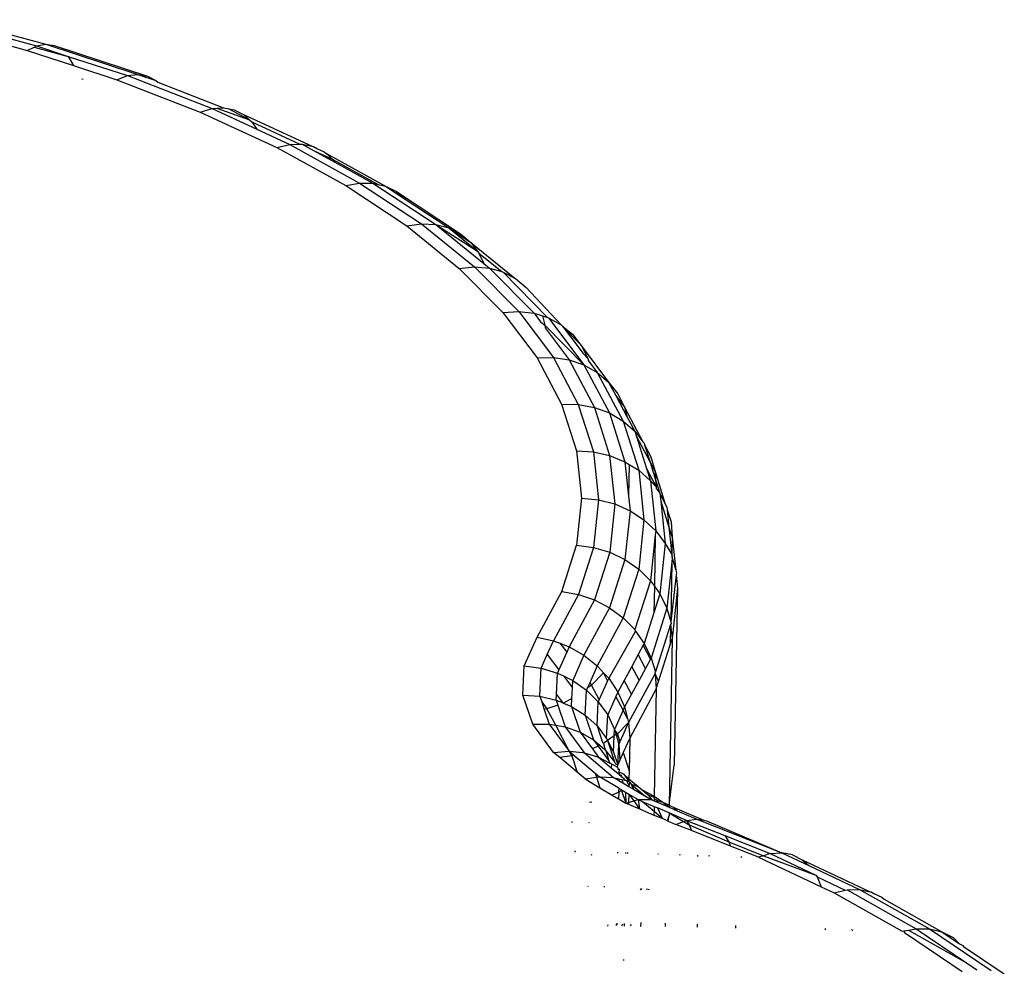
# Model space of a CAD drawing. Units: inches. Extents: x -65 to 1075, y -266 to 419.
# Drawn here: x 165 to 168, y 67 to 70 of the extents above; entities that cross this region are included whole.
import ezdxf

# ---------------------------------------------------------------- set-up
doc = ezdxf.new("R2010")
doc.units = ezdxf.units.IN
doc.header["$MEASUREMENT"] = 0
doc.layers.add('VP-EQ', color=7, linetype='Continuous', true_color=0x8a3492)

# ---------------------------------------------------------------- blocks, each defined once
blk = doc.blocks.new('1245')
at = {"color": 7}
for p, q in [((-217.4801, 97.3511), (-217.4259, 97.053)), ((-217.4559, 97.3349), (-217.401, 97.0328)), ((-217.4339, 97.2818), (-217.3844, 97.0098)), ((-217.4259, 97.053), (-217.4065, 96.9048)), ((-217.4259, 97.053), (-217.4074, 97.038)), ((-217.4074, 97.038), (-217.388, 96.9311)), ((-217.4074, 97.038), (-217.401, 97.0328)), ((-217.401, 97.0328), (-217.3844, 97.0098)), ((-217.401, 97.0328), (-217.388, 96.9311)), ((-217.3844, 97.0098), (-217.346, 96.7149)), ((-217.3844, 97.0098), (-217.3766, 96.9846)), ((-217.3766, 96.9846), (-217.3377, 96.6862)), ((-217.388, 96.9311), (-217.4065, 96.9048)), ((-217.388, 96.9311), (-217.363, 96.7417)), ((-217.4065, 96.9048), (-217.3884, 96.7658)), ((-217.4318, 96.8639), (-217.4313, 96.8599)), ((-217.3884, 96.7658), (-217.368, 96.4916)), ((-217.3884, 96.7658), (-217.363, 96.7417)), ((-217.363, 96.7417), (-217.3423, 96.4638)), ((-217.363, 96.7417), (-217.346, 96.7149)), ((-217.346, 96.7149), (-217.3377, 96.6862)), ((-217.346, 96.7149), (-217.3385, 96.6565)), ((-217.3385, 96.6565), (-217.341, 96.6487)), ((-217.3377, 96.6862), (-217.3385, 96.6565)), ((-217.341, 96.6487), (-217.325, 96.4334)), ((-217.368, 96.4916), (-217.3423, 96.4638)), ((-217.368, 96.4916), (-217.3647, 96.2328)), ((-217.3423, 96.4638), (-217.3352, 96.4513)), ((-217.3423, 96.4638), (-217.3404, 96.3128)), ((-217.3352, 96.4513), (-217.325, 96.4334)), ((-217.3352, 96.4513), (-217.3239, 96.3454)), ((-217.325, 96.4334), (-217.3206, 96.417)), ((-217.3206, 96.417), (-217.3239, 96.3454)), ((-217.3206, 96.417), (-217.3164, 96.4013)), ((-217.3164, 96.4013), (-217.317, 96.3686)), ((-217.317, 96.3686), (-217.3239, 96.3454)), ((-217.317, 96.3686), (-217.3141, 96.1366)), ((-217.3266, 96.3361), (-217.3404, 96.3128)), ((-217.3239, 96.3454), (-217.3266, 96.3361)), ((-217.3266, 96.3361), (-217.3246, 96.1733)), ((-217.3404, 96.3128), (-217.339, 96.2014)), ((-217.3647, 96.2328), (-217.3787, 95.9912)), ((-217.3647, 96.2328), (-217.339, 96.2014)), ((-217.339, 96.2014), (-217.3532, 95.9566)), ((-217.339, 96.2014), (-217.3246, 96.1733)), ((-217.3246, 96.1733), (-217.3217, 96.1676)), ((-217.3217, 96.1676), (-217.324, 96.1271)), ((-217.3217, 96.1676), (-217.3141, 96.1366)), ((-217.324, 96.1271), (-217.3283, 96.0525)), ((-217.324, 96.1271), (-217.3232, 96.0618)), ((-217.3141, 96.1366), (-217.3131, 96.1324)), ((-217.3131, 96.1324), (-217.3139, 96.1185)), ((-217.3139, 96.1185), (-217.3136, 96.0967)), ((-217.3155, 96.0896), (-217.3276, 95.8814)), ((-217.3155, 96.0896), (-217.3232, 96.0618)), ((-217.3136, 96.0967), (-217.3155, 96.0896)), ((-217.3283, 96.0525), (-217.336, 95.9196)), ((-217.3232, 96.0618), (-217.3324, 95.9031)), ((-217.3232, 96.0618), (-217.3283, 96.0525)), ((-217.3787, 95.9912), (-217.4098, 95.7689)), ((-217.3787, 95.9912), (-217.3532, 95.9566)), ((-217.3532, 95.9566), (-217.3847, 95.7312)), ((-217.3532, 95.9566), (-217.336, 95.9196)), ((-217.336, 95.9196), (-217.3677, 95.6904)), ((-217.336, 95.9196), (-217.3324, 95.9031)), ((-217.3324, 95.9031), (-217.3276, 95.8814)), ((-217.3276, 95.8814), (-217.338, 95.8058)), ((-217.3276, 95.8814), (-217.3283, 95.8431)), ((-217.3283, 95.8431), (-217.3609, 95.6096)), ((-217.3283, 95.8431), (-217.338, 95.8058)), ((-217.338, 95.8058), (-217.3599, 95.6504)), ((-217.4098, 95.7689), (-217.4578, 95.5675)), ((-217.4098, 95.7689), (-217.3847, 95.7312)), ((-217.3847, 95.7312), (-217.4333, 95.5272)), ((-217.3847, 95.7312), (-217.3677, 95.6904)), ((-217.3677, 95.6904), (-217.4121, 95.5058)), ((-217.3677, 95.6904), (-217.3861, 95.5404)), ((-217.3677, 95.6904), (-217.3599, 95.6504)), ((-217.3599, 95.6504), (-217.3861, 95.5404)), ((-217.3599, 95.6504), (-217.371, 95.5702)), ((-217.3599, 95.6504), (-217.3609, 95.6096)), ((-217.3609, 95.6096), (-217.371, 95.5702)), ((-217.371, 95.5702), (-217.4112, 95.4013)), ((-217.371, 95.5702), (-217.3861, 95.5404)), ((-217.4578, 95.5675), (-217.5222, 95.3888)), ((-217.4578, 95.5675), (-217.4333, 95.5272)), ((-217.3861, 95.5404), (-217.3897, 95.5334)), ((-217.4333, 95.5272), (-217.4987, 95.346)), ((-217.4333, 95.5272), (-217.4171, 95.4846)), ((-217.3897, 95.5334), (-217.4121, 95.5058)), ((-217.3897, 95.5334), (-217.4105, 95.4458)), ((-217.4171, 95.4846), (-217.4833, 95.3011)), ((-217.4121, 95.5058), (-217.4171, 95.4846)), ((-217.4171, 95.4846), (-217.4105, 95.4458)), ((-217.4098, 95.4412), (-217.4772, 95.2588)), ((-217.4098, 95.4412), (-217.4112, 95.4013)), ((-217.4105, 95.4458), (-217.4098, 95.4412)), ((-217.5222, 95.3888), (-217.6026, 95.234)), ((-217.5222, 95.3888), (-217.4987, 95.346)), ((-217.4113, 95.3981), (-217.4218, 95.3568)), ((-217.4112, 95.4013), (-217.4113, 95.3981)), ((-217.4218, 95.3568), (-217.479, 95.2104)), ((-217.4987, 95.346), (-217.5801, 95.1892)), ((-217.4987, 95.346), (-217.4833, 95.3011)), ((-217.4833, 95.3011), (-217.4983, 95.2724)), ((-217.4833, 95.3011), (-217.4795, 95.2746)), ((-217.4795, 95.2746), (-217.5023, 95.2553)), ((-217.4983, 95.2724), (-217.5023, 95.2553)), ((-217.4795, 95.2746), (-217.4772, 95.2588)), ((-217.5092, 95.2514), (-217.5659, 95.1422)), ((-217.4767, 95.2555), (-217.5601, 95.0949)), ((-217.5023, 95.2553), (-217.5601, 95.0949)), ((-217.5023, 95.2553), (-217.5092, 95.2514)), ((-217.4767, 95.2555), (-217.479, 95.2104)), ((-217.4772, 95.2588), (-217.4767, 95.2555)), ((-217.6026, 95.234), (-217.6984, 95.1045)), ((-217.6026, 95.234), (-217.5801, 95.1892)), ((-217.479, 95.2104), (-217.4818, 95.205)), ((-217.5801, 95.1892), (-217.6772, 95.0579)), ((-217.5801, 95.1892), (-217.5659, 95.1422)), ((-217.4818, 95.205), (-217.5301, 95.112)), ((-217.4818, 95.205), (-217.5073, 95.1342)), ((-217.4818, 95.205), (-217.4901, 95.1674)), ((-217.4901, 95.1674), (-217.5073, 95.1342)), ((-217.5659, 95.1422), (-217.6642, 95.0093)), ((-217.5128, 95.1237), (-217.5753, 95.0034)), ((-217.5659, 95.1422), (-217.5601, 95.0949)), ((-217.5128, 95.1237), (-217.5372, 95.0924)), ((-217.5097, 95.1277), (-217.5128, 95.1237)), ((-217.5073, 95.1342), (-217.5097, 95.1277)), ((-217.6984, 95.1045), (-217.8087, 95.0013)), ((-217.6984, 95.1045), (-217.6772, 95.0579)), ((-217.5601, 95.0949), (-217.6597, 94.9601)), ((-217.5601, 95.0949), (-217.5634, 95.0479)), ((-217.5428, 95.0876), (-217.5634, 95.0479)), ((-217.5372, 95.0924), (-217.5428, 95.0876)), ((-217.5301, 95.112), (-217.5372, 95.0924)), ((-217.6772, 95.0579), (-217.789, 94.9533)), ((-217.6772, 95.0579), (-217.6642, 95.0093)), ((-217.5634, 95.0479), (-217.664, 94.9119)), ((-217.5634, 95.0479), (-217.5753, 95.0034)), ((-217.8087, 95.0013), (-217.9328, 94.9251)), ((-217.8087, 95.0013), (-217.789, 94.9533)), ((-217.6642, 95.0093), (-217.7775, 94.9033)), ((-217.6642, 95.0093), (-217.6597, 94.9601)), ((-217.5753, 95.0034), (-217.6027, 94.9663)), ((-217.5753, 95.0034), (-217.5955, 94.9625)), ((-217.6027, 94.9663), (-217.6479, 94.9052)), ((-217.6027, 94.9663), (-217.6235, 94.9264)), ((-217.789, 94.9533), (-217.9147, 94.876)), ((-217.789, 94.9533), (-217.7775, 94.9033)), ((-217.6597, 94.9601), (-217.7744, 94.8528)), ((-217.6597, 94.9601), (-217.664, 94.9119)), ((-217.5955, 94.9625), (-217.6235, 94.9264)), ((-217.9328, 94.9251), (-218.0695, 94.8766)), ((-217.9328, 94.9251), (-217.9147, 94.876)), ((-217.664, 94.9119), (-217.7798, 94.8035)), ((-217.6235, 94.9264), (-217.6951, 94.8295)), ((-217.664, 94.9119), (-217.6767, 94.8662)), ((-217.6479, 94.9052), (-217.6767, 94.8662)), ((-217.6235, 94.9264), (-217.6479, 94.9052)), ((-218.2179, 94.8561), (-218.0695, 94.8766)), ((-218.0695, 94.8766), (-218.0534, 94.8269)), ((-217.9147, 94.876), (-218.0534, 94.8269)), ((-217.9147, 94.876), (-217.9048, 94.825)), ((-217.7775, 94.9033), (-217.9048, 94.825)), ((-217.7775, 94.9033), (-217.7744, 94.8528)), ((-218.5559, 94.8267), (-218.4729, 94.8613)), ((-218.4729, 94.8613), (-218.3768, 94.8639)), ((-218.4729, 94.8613), (-218.457, 94.8116)), ((-218.3768, 94.8639), (-218.2179, 94.8561)), ((-218.3768, 94.8639), (-218.3648, 94.814)), ((-218.2179, 94.8561), (-218.2038, 94.8061)), ((-217.7744, 94.8528), (-217.865, 94.7971)), ((-217.7744, 94.8528), (-217.776, 94.8377)), ((-217.6889, 94.8548), (-217.7649, 94.7837)), ((-217.6889, 94.8548), (-217.7424, 94.7824)), ((-217.6767, 94.8662), (-217.6951, 94.8295)), ((-217.6767, 94.8662), (-217.6889, 94.8548)), ((-218.6235, 94.7608), (-218.5559, 94.8267)), ((-218.5559, 94.8267), (-218.5367, 94.7783)), ((-218.457, 94.8116), (-218.4114, 94.8128)), ((-218.4114, 94.8128), (-218.4388, 94.7601)), ((-218.4114, 94.8128), (-218.3648, 94.814)), ((-218.2038, 94.8061), (-218.3648, 94.814)), ((-218.3648, 94.814), (-218.3631, 94.7925)), ((-218.0534, 94.8269), (-218.2038, 94.8061)), ((-218.0534, 94.8269), (-218.0452, 94.7752)), ((-217.9048, 94.825), (-218.0452, 94.7752)), ((-217.9048, 94.825), (-217.9032, 94.7737)), ((-217.776, 94.8377), (-217.865, 94.7971)), ((-217.776, 94.8377), (-217.7798, 94.8035)), ((-217.7018, 94.8204), (-217.7424, 94.7824)), ((-217.7018, 94.8204), (-217.7262, 94.7873)), ((-217.6977, 94.8242), (-217.7018, 94.8204)), ((-217.6951, 94.8295), (-217.6977, 94.8242)), ((-218.5367, 94.7783), (-218.457, 94.8116)), ((-218.457, 94.8116), (-218.4492, 94.7599)), ((-218.3631, 94.7925), (-218.3791, 94.7617)), ((-218.3631, 94.7925), (-218.3607, 94.7622)), ((-218.2038, 94.8061), (-218.1976, 94.7542)), ((-217.7798, 94.8035), (-217.9101, 94.7235)), ((-217.865, 94.7971), (-217.9032, 94.7737)), ((-217.7649, 94.7837), (-217.8022, 94.7332)), ((-217.7798, 94.8035), (-217.7937, 94.7567)), ((-217.7649, 94.7837), (-217.7937, 94.7567)), ((-217.7262, 94.7873), (-217.7614, 94.7567)), ((-218.6741, 94.6655), (-218.6235, 94.7608)), ((-218.6235, 94.7608), (-218.6017, 94.7151)), ((-218.5499, 94.7654), (-218.5673, 94.7485)), ((-218.5499, 94.7654), (-218.5623, 94.7416)), ((-218.5367, 94.7783), (-218.5499, 94.7654)), ((-218.5367, 94.7783), (-218.5256, 94.7279)), ((-218.5104, 94.7343), (-218.4492, 94.7599)), ((-218.4492, 94.7599), (-218.4493, 94.7398)), ((-218.4388, 94.7601), (-218.4492, 94.7599)), ((-218.3791, 94.7617), (-218.4388, 94.7601)), ((-218.3607, 94.7622), (-218.3791, 94.7617)), ((-218.3607, 94.7622), (-218.3646, 94.7101)), ((-218.1976, 94.7542), (-218.3607, 94.7622)), ((-218.1976, 94.7542), (-218.1995, 94.702)), ((-218.0452, 94.7752), (-218.1976, 94.7542)), ((-218.0452, 94.7752), (-218.0453, 94.7233)), ((-217.9032, 94.7737), (-218.0453, 94.7233)), ((-217.7937, 94.7567), (-217.9251, 94.676)), ((-217.9032, 94.7737), (-217.9101, 94.7235)), ((-217.7614, 94.7567), (-217.8382, 94.6849)), ((-217.7937, 94.7567), (-217.8022, 94.7332)), ((-217.7424, 94.7824), (-217.7834, 94.744)), ((-217.7614, 94.7567), (-217.7834, 94.744)), ((-217.7424, 94.7824), (-217.7614, 94.7567)), ((-218.5673, 94.7485), (-218.6017, 94.7151)), ((-218.5961, 94.6958), (-218.5623, 94.7416)), ((-218.5623, 94.7416), (-218.5673, 94.7485)), ((-218.5373, 94.7166), (-218.5623, 94.7416)), ((-218.5256, 94.7279), (-218.5373, 94.7166)), ((-218.5256, 94.7279), (-218.5104, 94.7343)), ((-218.5256, 94.7279), (-218.5245, 94.707)), ((-218.5104, 94.7343), (-218.5245, 94.707)), ((-218.4493, 94.7398), (-218.4705, 94.6991)), ((-218.4493, 94.7398), (-218.4496, 94.7078)), ((-218.0453, 94.7233), (-218.1995, 94.702)), ((-217.9101, 94.7235), (-218.0537, 94.6725)), ((-218.0453, 94.7233), (-218.0537, 94.6725)), ((-217.9101, 94.7235), (-217.9251, 94.676)), ((-217.7834, 94.744), (-217.8155, 94.714)), ((-217.8089, 94.7269), (-217.8155, 94.714)), ((-217.8068, 94.7311), (-217.8089, 94.7269)), ((-217.8022, 94.7332), (-217.8068, 94.7311)), ((-217.7834, 94.744), (-217.8022, 94.7332)), ((-218.6017, 94.7151), (-218.6502, 94.6236)), ((-218.6502, 94.6236), (-218.5961, 94.6958)), ((-218.6017, 94.7151), (-218.5961, 94.6958)), ((-218.5961, 94.6958), (-218.588, 94.6673)), ((-218.5373, 94.7166), (-218.588, 94.6673)), ((-218.5245, 94.707), (-218.5244, 94.7039)), ((-218.5007, 94.6865), (-218.5244, 94.7039)), ((-218.5244, 94.7039), (-218.523, 94.6772)), ((-218.5007, 94.6865), (-218.4705, 94.6991)), ((-218.4705, 94.6991), (-218.4496, 94.7078)), ((-218.4496, 94.7078), (-218.4582, 94.6571)), ((-218.3646, 94.7101), (-218.4496, 94.7078)), ((-218.3646, 94.7101), (-218.3764, 94.6592)), ((-218.1995, 94.702), (-218.3646, 94.7101)), ((-218.1995, 94.702), (-218.2095, 94.6511)), ((-217.8365, 94.7011), (-217.9479, 94.6326)), ((-217.8365, 94.7011), (-217.8973, 94.6442)), ((-217.8155, 94.714), (-217.8382, 94.6849)), ((-217.8155, 94.714), (-217.8365, 94.7011)), ((-218.6803, 94.6419), (-218.6741, 94.6655)), ((-218.6741, 94.6655), (-218.6502, 94.6236)), ((-218.588, 94.6673), (-218.6333, 94.5819)), ((-218.588, 94.6673), (-218.5829, 94.6189)), ((-218.523, 94.6772), (-218.5829, 94.6189)), ((-218.523, 94.6772), (-218.5289, 94.6275)), ((-218.523, 94.6772), (-218.5007, 94.6865)), ((-218.0537, 94.6725), (-218.2095, 94.6511)), ((-217.9367, 94.6719), (-218.0798, 94.6067)), ((-218.0537, 94.6725), (-218.0701, 94.6246)), ((-217.9367, 94.6719), (-218.0701, 94.6246)), ((-217.9251, 94.676), (-217.9479, 94.6326)), ((-217.9251, 94.676), (-217.9367, 94.6719)), ((-217.8517, 94.6722), (-217.8973, 94.6442)), ((-217.8517, 94.6722), (-217.8802, 94.6455)), ((-217.8447, 94.6765), (-217.8517, 94.6722)), ((-217.8382, 94.6849), (-217.8447, 94.6765)), ((-218.6981, 94.574), (-218.6803, 94.6419)), ((-218.6593, 94.6103), (-218.6803, 94.6419)), ((-218.5289, 94.6275), (-218.4582, 94.6571)), ((-218.4582, 94.6571), (-218.4748, 94.609)), ((-218.4672, 94.6092), (-218.4373, 94.6497)), ((-218.4517, 94.6572), (-218.4582, 94.6571)), ((-218.4331, 94.6577), (-218.4517, 94.6572)), ((-218.4373, 94.6497), (-218.4517, 94.6572)), ((-218.4331, 94.6577), (-218.4373, 94.6497)), ((-218.3882, 94.633), (-218.4373, 94.6497)), ((-218.3764, 94.6592), (-218.4331, 94.6577)), ((-218.4045, 94.6109), (-218.3882, 94.633)), ((-218.3882, 94.633), (-218.3957, 94.6111)), ((-218.3826, 94.6437), (-218.3882, 94.633)), ((-218.3764, 94.6592), (-218.3826, 94.6437)), ((-218.2095, 94.6511), (-218.3764, 94.6592)), ((-218.2095, 94.6511), (-218.2265, 94.603)), ((-217.9479, 94.6326), (-218.0939, 94.5809)), ((-217.8973, 94.6442), (-217.9695, 94.5998)), ((-217.9479, 94.6326), (-217.9695, 94.5998)), ((-217.8802, 94.6455), (-217.9211, 94.6219)), ((-217.8973, 94.6442), (-217.9211, 94.6219)), ((-218.6593, 94.6103), (-218.6981, 94.574)), ((-218.6549, 94.6055), (-218.6767, 94.5226)), ((-218.6593, 94.6103), (-218.6502, 94.6236)), ((-218.6549, 94.6055), (-218.6593, 94.6103)), ((-218.6502, 94.6236), (-218.6549, 94.6055)), ((-218.6502, 94.6236), (-218.6367, 94.5857)), ((-218.5829, 94.6189), (-218.6126, 94.5628)), ((-218.5289, 94.6275), (-218.5865, 94.5714)), ((-218.5829, 94.6189), (-218.5865, 94.5714)), ((-218.5289, 94.6275), (-218.5431, 94.5805)), ((-218.5431, 94.5805), (-218.4748, 94.609)), ((-218.4748, 94.609), (-218.4988, 94.5653)), ((-218.4672, 94.6092), (-218.4748, 94.609)), ((-218.4045, 94.6109), (-218.4672, 94.6092)), ((-218.3957, 94.6111), (-218.4219, 94.5673)), ((-218.3957, 94.6111), (-218.4045, 94.6109)), ((-218.2297, 94.5988), (-218.3957, 94.6111)), ((-218.2297, 94.5988), (-218.2265, 94.603)), ((-218.0701, 94.6246), (-218.2265, 94.603)), ((-218.0798, 94.6067), (-218.1549, 94.5724)), ((-218.0798, 94.6067), (-218.0939, 94.5809)), ((-218.0701, 94.6246), (-218.0798, 94.6067)), ((-217.9211, 94.6219), (-218.0079, 94.5686)), ((-217.9211, 94.6219), (-217.9695, 94.5998)), ((-218.7062, 94.5434), (-218.6981, 94.574)), ((-218.6345, 94.5795), (-218.6641, 94.467)), ((-218.6333, 94.5819), (-218.6367, 94.5857)), ((-218.6367, 94.5857), (-218.6345, 94.5795)), ((-218.6333, 94.5819), (-218.6345, 94.5795)), ((-218.6345, 94.5795), (-218.6276, 94.5346)), ((-218.5865, 94.5714), (-218.5975, 94.5508)), ((-218.5865, 94.5714), (-218.5931, 94.5473)), ((-218.5431, 94.5805), (-218.577, 94.5475)), ((-218.5431, 94.5805), (-218.5653, 94.5375)), ((-218.2297, 94.5988), (-218.2524, 94.559)), ((-218.1549, 94.5724), (-218.2524, 94.559)), ((-217.9907, 94.5902), (-218.1578, 94.514)), ((-218.0939, 94.5809), (-218.1549, 94.5724)), ((-217.9907, 94.5902), (-218.1246, 94.5427)), ((-218.0939, 94.5809), (-218.1246, 94.5427)), ((-217.9778, 94.5948), (-218.0079, 94.5686)), ((-217.9778, 94.5948), (-217.9907, 94.5902)), ((-217.9695, 94.5998), (-217.9778, 94.5948)), ((-217.9762, 94.5968), (-217.9778, 94.5948)), ((-217.9695, 94.5998), (-217.9762, 94.5968)), ((-218.7062, 94.5434), (-218.7108, 94.4907)), ((-218.7062, 94.5434), (-218.686, 94.5138)), ((-218.6126, 94.5628), (-218.6276, 94.5346)), ((-218.5975, 94.5508), (-218.6238, 94.5013)), ((-218.5975, 94.5508), (-218.6126, 94.5628)), ((-218.5931, 94.5473), (-218.5988, 94.5263)), ((-218.5931, 94.5473), (-218.5975, 94.5508)), ((-218.5831, 94.5393), (-218.577, 94.5475)), ((-218.5653, 94.5375), (-218.4988, 94.5653)), ((-218.4988, 94.5653), (-218.5296, 94.5271)), ((-218.437, 94.5669), (-218.4988, 94.5653)), ((-218.4652, 94.5288), (-218.437, 94.5669)), ((-218.4219, 94.5673), (-218.4543, 94.5291)), ((-218.4219, 94.5673), (-218.437, 94.5669)), ((-218.3813, 94.5653), (-218.4219, 94.5673)), ((-218.4097, 94.5269), (-218.3813, 94.5653)), ((-218.3325, 94.5629), (-218.3813, 94.5653)), ((-218.3609, 94.5245), (-218.3325, 94.5629)), ((-218.2912, 94.5609), (-218.3325, 94.5629)), ((-218.3197, 94.5225), (-218.2912, 94.5609)), ((-218.2588, 94.5593), (-218.2912, 94.5609)), ((-218.2873, 94.5209), (-218.2588, 94.5593)), ((-218.2524, 94.559), (-218.2838, 94.5207)), ((-218.1246, 94.5427), (-218.2838, 94.5207)), ((-218.2524, 94.559), (-218.2588, 94.5593)), ((-218.0196, 94.5614), (-218.1578, 94.514)), ((-218.1246, 94.5427), (-218.1578, 94.514)), ((-218.0196, 94.5614), (-218.0549, 94.5397)), ((-218.0138, 94.5635), (-218.0196, 94.5614)), ((-218.0079, 94.5686), (-218.0138, 94.5635)), ((-218.8417, 94.5237), (-218.8443, 94.522)), ((-218.686, 94.5138), (-218.7108, 94.4907)), ((-218.6767, 94.5226), (-218.686, 94.5138)), ((-218.686, 94.5138), (-218.681, 94.5063)), ((-218.6767, 94.5226), (-218.681, 94.5063)), ((-218.6276, 94.5346), (-218.6404, 94.4856)), ((-218.6276, 94.5346), (-218.6293, 94.4961)), ((-218.6006, 94.5229), (-218.6238, 94.5013)), ((-218.5698, 94.5318), (-218.6194, 94.4849)), ((-218.6006, 94.5229), (-218.6194, 94.4849)), ((-218.5988, 94.5263), (-218.6006, 94.5229)), ((-218.5831, 94.5393), (-218.5988, 94.5263)), ((-218.5698, 94.5318), (-218.5946, 94.4999)), ((-218.5946, 94.4999), (-218.548, 94.5194)), ((-218.5698, 94.5318), (-218.5831, 94.5393)), ((-218.5653, 94.5375), (-218.5698, 94.5318)), ((-218.548, 94.5194), (-218.5698, 94.5318)), ((-218.5423, 94.5162), (-218.5662, 94.4956)), ((-218.5379, 94.5137), (-218.5569, 94.4959)), ((-218.0549, 94.5397), (-218.5497, 94.3143)), ((-218.548, 94.5194), (-218.5296, 94.5271)), ((-218.5423, 94.5162), (-218.548, 94.5194)), ((-218.5296, 94.5271), (-218.5423, 94.5162)), ((-218.5379, 94.5137), (-218.5423, 94.5162)), ((-218.5379, 94.5137), (-218.5296, 94.5271)), ((-218.4919, 94.4976), (-218.5379, 94.5137)), ((-218.4652, 94.5288), (-218.5296, 94.5271)), ((-218.4543, 94.5291), (-218.4823, 94.5056)), ((-218.4823, 94.5056), (-218.4652, 94.5288)), ((-218.4543, 94.5291), (-218.4652, 94.5288)), ((-218.4097, 94.5269), (-218.4543, 94.5291)), ((-218.3609, 94.5245), (-218.4097, 94.5269)), ((-218.3197, 94.5225), (-218.3609, 94.5245)), ((-218.2873, 94.5209), (-218.3197, 94.5225)), ((-218.2838, 94.5207), (-218.3161, 94.4899)), ((-218.1652, 94.5107), (-218.3161, 94.4899)), ((-218.2838, 94.5207), (-218.2873, 94.5209)), ((-218.1652, 94.5107), (-218.2221, 94.4847)), ((-218.0549, 94.5397), (-218.2023, 94.4875)), ((-218.1652, 94.5107), (-218.2023, 94.4875)), ((-218.1611, 94.5112), (-218.1652, 94.5107)), ((-218.1578, 94.514), (-218.1611, 94.5112)), ((-218.7612, 94.494), (-218.7656, 94.4992)), ((-218.7108, 94.4907), (-218.7146, 94.4465)), ((-218.6869, 94.438), (-218.681, 94.5063)), ((-218.681, 94.5063), (-218.6641, 94.467)), ((-218.2023, 94.4875), (-218.6675, 94.2754)), ((-218.6404, 94.4856), (-218.6475, 94.4589)), ((-218.6296, 94.4903), (-218.6404, 94.4856)), ((-218.6296, 94.4903), (-218.6303, 94.4688)), ((-218.6293, 94.4961), (-218.6296, 94.4903)), ((-218.6238, 94.5013), (-218.6293, 94.4961)), ((-218.6194, 94.4849), (-218.624, 94.4789)), ((-218.5946, 94.4999), (-218.6237, 94.4716)), ((-218.6237, 94.4716), (-218.5662, 94.4956)), ((-218.5662, 94.4956), (-218.6074, 94.4718)), ((-218.5569, 94.4959), (-218.5662, 94.4956)), ((-218.4919, 94.4976), (-218.5569, 94.4959)), ((-218.4919, 94.4976), (-218.5335, 94.4738)), ((-218.4823, 94.5056), (-218.4919, 94.4976)), ((-218.3209, 94.4892), (-218.4919, 94.4976)), ((-218.3209, 94.4892), (-218.3623, 94.4654)), ((-218.3387, 94.4686), (-218.3209, 94.4892)), ((-218.3387, 94.4686), (-218.2221, 94.4847)), ((-218.3209, 94.4892), (-218.3161, 94.4899)), ((-218.2221, 94.4847), (-218.2023, 94.4875)), ((-218.9185, 94.4764), (-218.9221, 94.4743)), ((-218.8202, 94.4755), (-218.8225, 94.4741)), ((-218.6641, 94.467), (-218.6658, 94.4474)), ((-218.6641, 94.467), (-218.6606, 94.4496)), ((-218.3623, 94.4654), (-218.6619, 94.3288)), ((-218.6486, 94.4546), (-218.651, 94.4454)), ((-218.6475, 94.4589), (-218.6486, 94.4546)), ((-218.6421, 94.4573), (-218.6486, 94.4546)), ((-218.6486, 94.4546), (-218.6476, 94.4484)), ((-218.6421, 94.4573), (-218.6475, 94.4589)), ((-218.6421, 94.4573), (-218.6335, 94.4609)), ((-218.6421, 94.4573), (-218.6405, 94.4479)), ((-218.6303, 94.4688), (-218.6359, 94.4656)), ((-218.6359, 94.4656), (-218.6335, 94.4609)), ((-218.6303, 94.4688), (-218.6237, 94.4716)), ((-218.5335, 94.4738), (-218.6251, 94.432)), ((-218.5818, 94.4725), (-218.6251, 94.432)), ((-218.624, 94.4789), (-218.6237, 94.4716)), ((-218.6074, 94.4718), (-218.6237, 94.4716)), ((-218.5818, 94.4725), (-218.6074, 94.4718)), ((-218.5335, 94.4738), (-218.5818, 94.4725)), ((-218.3623, 94.4654), (-218.5335, 94.4738)), ((-218.3623, 94.4654), (-218.3387, 94.4686)), ((-218.9086, 94.4243), (-218.9057, 94.4253)), ((-218.6877, 94.4292), (-218.7193, 94.3985)), ((-218.7169, 94.4203), (-218.7193, 94.3985)), ((-218.7165, 94.4245), (-218.7169, 94.4203)), ((-218.7146, 94.4465), (-218.7165, 94.4245)), ((-218.6977, 94.432), (-218.7165, 94.4245)), ((-218.6977, 94.432), (-218.7146, 94.4465)), ((-218.6955, 94.4341), (-218.6977, 94.432)), ((-218.688, 94.4261), (-218.6977, 94.432)), ((-218.6869, 94.438), (-218.6955, 94.4341)), ((-218.688, 94.4261), (-218.689, 94.4143)), ((-218.6877, 94.4292), (-218.688, 94.4261)), ((-218.6869, 94.438), (-218.6877, 94.4292)), ((-218.667, 94.4331), (-218.6689, 94.4121)), ((-218.6658, 94.4474), (-218.667, 94.4331)), ((-218.6589, 94.441), (-218.667, 94.4331)), ((-218.656, 94.4266), (-218.6662, 94.4133)), ((-218.6606, 94.4496), (-218.6658, 94.4474)), ((-218.6606, 94.4496), (-218.6589, 94.441)), ((-218.6589, 94.441), (-218.6568, 94.431)), ((-218.6474, 94.4219), (-218.6569, 94.3863)), ((-218.6528, 94.4385), (-218.6568, 94.431)), ((-218.6568, 94.431), (-218.656, 94.4266)), ((-218.656, 94.4266), (-218.655, 94.4184)), ((-218.6419, 94.4424), (-218.655, 94.4184)), ((-218.6474, 94.4219), (-218.655, 94.4184)), ((-218.651, 94.4454), (-218.6528, 94.4385)), ((-218.6476, 94.4484), (-218.651, 94.4454)), ((-218.6419, 94.4424), (-218.6474, 94.4219)), ((-218.6251, 94.432), (-218.6474, 94.4219)), ((-218.6405, 94.4479), (-218.6419, 94.4424)), ((-219.0001, 94.3918), (-218.9974, 94.3928)), ((-218.689, 94.4143), (-218.7193, 94.3985)), ((-218.7193, 94.3985), (-218.7134, 94.3918)), ((-218.7193, 94.3985), (-218.7185, 94.3895)), ((-218.7134, 94.3918), (-218.7185, 94.3895)), ((-218.69, 94.4024), (-218.7134, 94.3918)), ((-218.7134, 94.3918), (-218.7025, 94.3796)), ((-218.69, 94.4024), (-218.7025, 94.3796)), ((-218.69, 94.4024), (-218.693, 94.3688)), ((-218.689, 94.4143), (-218.69, 94.4024)), ((-218.6598, 94.4086), (-218.6738, 94.3555)), ((-218.6703, 94.3952), (-218.6738, 94.3555)), ((-218.6689, 94.4121), (-218.6703, 94.3952)), ((-218.6598, 94.4086), (-218.6703, 94.3952)), ((-218.6662, 94.4133), (-218.6689, 94.4121)), ((-218.657, 94.4143), (-218.6662, 94.4133)), ((-218.657, 94.4143), (-218.6598, 94.4086)), ((-218.6598, 94.4086), (-218.6569, 94.3863)), ((-218.655, 94.4184), (-218.657, 94.4143)), ((-218.7185, 94.3895), (-218.717, 94.3531)), ((-218.7025, 94.3796), (-218.717, 94.3531)), ((-218.693, 94.3688), (-218.717, 94.3531)), ((-218.7025, 94.3796), (-218.693, 94.3688)), ((-218.693, 94.3688), (-218.6758, 94.3327)), ((-218.693, 94.3688), (-218.6926, 94.3532)), ((-218.6608, 94.3709), (-218.6668, 94.3473)), ((-218.6608, 94.3709), (-218.6619, 94.3288)), ((-218.6569, 94.3863), (-218.6608, 94.3709)), ((-218.9799, 94.3467), (-218.9774, 94.3476)), ((-218.8662, 94.3563), (-218.8689, 94.3551)), ((-218.8564, 94.3338), (-218.859, 94.3327)), ((-218.717, 94.3531), (-218.7149, 94.3047)), ((-218.6926, 94.3532), (-218.704, 94.3097)), ((-218.6926, 94.3532), (-218.691, 94.3156)), ((-218.6738, 94.3555), (-218.6758, 94.3327)), ((-218.6758, 94.3327), (-218.6757, 94.3301)), ((-218.6668, 94.3473), (-218.6757, 94.3301)), ((-218.6757, 94.3301), (-218.6753, 94.3227)), ((-218.6668, 94.3473), (-218.6646, 94.3276)), ((-218.8538, 94.3278), (-218.8563, 94.3267)), ((-218.704, 94.3097), (-218.7149, 94.3047)), ((-218.7149, 94.3047), (-218.7123, 94.2781)), ((-218.704, 94.3097), (-218.7123, 94.2781)), ((-218.6906, 94.3047), (-218.7123, 94.2781)), ((-218.691, 94.3156), (-218.704, 94.3097)), ((-218.691, 94.3156), (-218.6906, 94.3047)), ((-218.6889, 94.2657), (-218.6906, 94.3047)), ((-218.6687, 94.3258), (-218.6753, 94.3227)), ((-218.6753, 94.3227), (-218.6701, 94.3095)), ((-218.6753, 94.3227), (-218.6733, 94.2728)), ((-218.6687, 94.3258), (-218.6701, 94.3095)), ((-218.6701, 94.3095), (-218.6672, 94.2976)), ((-218.6646, 94.3276), (-218.6687, 94.3258)), ((-218.6675, 94.2754), (-218.5497, 94.3143)), ((-218.6619, 94.3288), (-218.6672, 94.2976)), ((-219.0796, 94.2872), (-219.0839, 94.2866)), ((-218.7123, 94.2781), (-218.7133, 94.2664)), ((-218.6672, 94.2976), (-218.6733, 94.2728)), ((-218.6675, 94.2754), (-218.6733, 94.2728)), ((-218.6733, 94.2728), (-218.6721, 94.2461)), ((-218.6675, 94.2754), (-218.6677, 94.2621)), ((-218.6672, 94.2976), (-218.6675, 94.2754)), ((-219.0669, 94.2648), (-219.0711, 94.263)), ((-219.0637, 94.2639), (-219.0682, 94.2618)), ((-219.0592, 94.2475), (-219.0659, 94.2473)), ((-219.0547, 94.2435), (-219.0626, 94.2399)), ((-218.9361, 94.2419), (-218.9408, 94.244)), ((-218.9361, 94.2419), (-218.9392, 94.2405)), ((-218.8162, 94.2415), (-218.8188, 94.2417)), ((-218.7133, 94.2664), (-218.7131, 94.2598)), ((-218.7131, 94.2598), (-218.6971, 94.2619)), ((-218.7131, 94.2598), (-218.7129, 94.2568)), ((-218.7129, 94.2568), (-218.6971, 94.2619)), ((-218.7129, 94.2568), (-218.7119, 94.2321)), ((-218.6889, 94.2657), (-218.6971, 94.2619)), ((-218.6889, 94.2657), (-218.6939, 94.2147)), ((-218.6865, 94.2076), (-218.6889, 94.2657)), ((-218.6677, 94.2621), (-218.6721, 94.2461)), ((-218.6721, 94.2461), (-218.6694, 94.1803)), ((-218.6677, 94.2621), (-218.6634, 94.1595)), ((-219.0484, 94.2234), (-219.0532, 94.2236)), ((-218.9289, 94.2259), (-218.9326, 94.2261)), ((-218.9267, 94.2211), (-218.9301, 94.2206)), ((-218.7119, 94.2321), (-218.6939, 94.2147)), ((-218.7083, 94.1798), (-218.7119, 94.2321)), ((-218.6939, 94.2147), (-218.6957, 94.1942)), ((-218.6939, 94.2147), (-218.6865, 94.2076)), ((-219.1552, 94.1977), (-219.1581, 94.1964)), ((-219.0298, 94.1992), (-219.0416, 94.1939)), ((-218.7907, 94.183), (-218.791, 94.1795)), ((-218.6957, 94.1942), (-218.7083, 94.1798)), ((-218.6997, 94.0519), (-218.7083, 94.1798)), ((-218.6865, 94.2076), (-218.6957, 94.1942)), ((-218.6957, 94.1942), (-218.6901, 94.0618)), ((-218.6865, 94.2076), (-218.6694, 94.1803)), ((-218.6865, 94.2076), (-218.6779, 94.0811)), ((-218.6694, 94.1803), (-218.6504, 93.9006)), ((-218.6694, 94.1803), (-218.6634, 94.1595)), ((-218.6634, 94.1595), (-218.661, 94.1512)), ((-218.661, 94.1512), (-218.6504, 93.9006)), ((-218.9997, 94.1302), (-219.0089, 94.126)), ((-218.768, 94.1308), (-218.7718, 94.1288)), ((-218.7547, 94.1003), (-218.7546, 94.0972)), ((-218.6901, 94.0618), (-218.6997, 94.0519)), ((-218.6779, 94.0811), (-218.6901, 94.0618)), ((-218.6901, 94.0618), (-218.6824, 93.9474)), ((-218.6779, 94.0811), (-218.6678, 93.9314)), ((-218.9604, 94.0405), (-218.9685, 94.0368)), ((-218.6935, 93.9597), (-218.6997, 94.0519)), ((-218.7151, 94.0094), (-218.7149, 94.0059)), ((-218.6824, 93.9474), (-218.6935, 93.9597)), ((-218.6935, 93.9597), (-218.6925, 93.7469)), ((-218.6678, 93.9314), (-218.6824, 93.9474)), ((-218.6824, 93.9474), (-218.6671, 93.7767)), ((-218.9132, 93.9323), (-218.9207, 93.9289)), ((-218.6678, 93.9314), (-218.6504, 93.9006)), ((-218.6678, 93.9314), (-218.6671, 93.7767)), ((-218.6504, 93.9006), (-218.65, 93.8093)), ((-218.6419, 93.8681), (-218.6504, 93.9006)), ((-218.6419, 93.8681), (-218.6424, 93.835)), ((-218.6424, 93.835), (-218.65, 93.8093)), ((-218.6424, 93.835), (-218.6413, 93.6041)), ((-218.65, 93.8093), (-218.6492, 93.6368)), ((-218.6704, 93.7709), (-218.6925, 93.7469)), ((-218.6671, 93.7767), (-218.6704, 93.7709)), ((-218.6704, 93.7709), (-218.67, 93.6752)), ((-218.6925, 93.7469), (-218.6922, 93.7027)), ((-218.6922, 93.7027), (-218.7082, 93.4633)), ((-218.6922, 93.7027), (-218.67, 93.6752)), ((-218.8028, 93.6798), (-218.8058, 93.6784)), ((-218.6666, 93.671), (-218.6828, 93.4283)), ((-218.67, 93.6752), (-218.6666, 93.671)), ((-218.6666, 93.671), (-218.6492, 93.6368)), ((-218.6492, 93.6368), (-218.6656, 93.391)), ((-218.6492, 93.6368), (-218.6413, 93.6041)), ((-218.771, 93.6069), (-218.771, 93.6016)), ((-218.6413, 93.6041), (-218.6406, 93.6012)), ((-218.6406, 93.6012), (-218.6413, 93.5915)), ((-218.6413, 93.5915), (-218.6411, 93.5652)), ((-218.6436, 93.5561), (-218.6572, 93.3524)), ((-218.6411, 93.5652), (-218.6436, 93.5561)), ((-218.7413, 93.2433), (-218.7094, 93.4553)), ((-218.705, 93.4588), (-218.7094, 93.4553)), ((-218.7082, 93.4633), (-218.705, 93.4588)), ((-218.705, 93.4588), (-218.6969, 93.4478)), ((-218.6969, 93.4478), (-218.7106, 93.2432)), ((-218.6828, 93.4283), (-218.7106, 93.2432)), ((-218.6969, 93.4478), (-218.6828, 93.4283)), ((-218.6828, 93.4283), (-218.6656, 93.391)), ((-218.6656, 93.391), (-218.6995, 93.1651)), ((-218.6656, 93.391), (-218.6572, 93.3524)), ((-218.6572, 93.3524), (-218.6669, 93.2881)), ((-218.6572, 93.3524), (-218.6579, 93.3138)), ((-218.6579, 93.3138), (-218.6669, 93.2881)), ((-218.6691, 93.2736), (-218.6916, 93.1239)), ((-218.6677, 93.2763), (-218.6691, 93.2736)), ((-218.6669, 93.2881), (-218.6677, 93.2763)), ((-218.7106, 93.2432), (-218.7163, 93.2054))]:
    blk.add_line(p, q, dxfattribs=at)
blk = doc.blocks.new('RB1246-2D')
at = {"layer": 'VP-EQ', "rotation": 64.46000365109644}
blk.add_blockref('1245', (346.4681, 224.3317), dxfattribs=at)

msp = doc.modelspace()

# ---------------------------------------------------------------- block references
msp.add_blockref('RB1246-2D', (0, 0))

doc.saveas('drawing.dxf')
